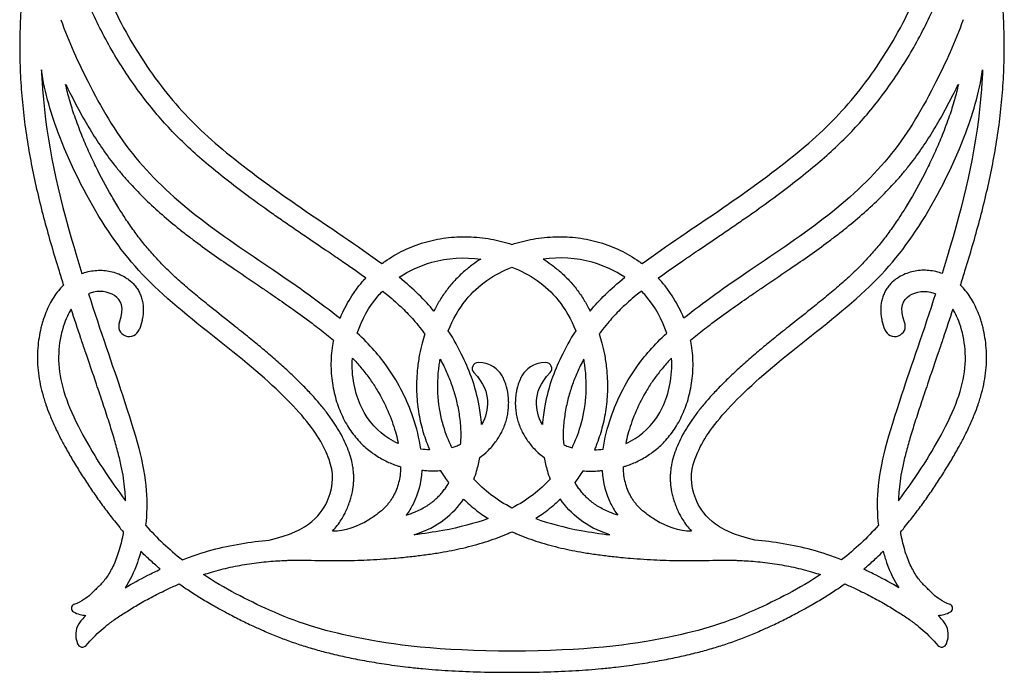
# Model space of a CAD drawing. Units: millimetres. Extents: x -100 to 100, y -104 to 91.
# Drawn here: x 47 to 100, y 33 to 67 of the extents above; entities that cross this region are included whole.
import ezdxf

# ---------------------------------------------------------------- set-up
doc = ezdxf.new("R2010")
doc.units = ezdxf.units.MM
doc.header["$MEASUREMENT"] = 0
doc.layers.add('Layer 03', color=5, linetype='Continuous')

msp = doc.modelspace()

# ---------------------------------------------------------------- linework, layer by layer
at = {"layer": 'Layer 03'}
for centre, radius, start, end in [((53.199, 51.106), 0.562, 159.2972, 339.2972), ((93.779, 51.106), 0.562, 200.7028, 20.7028), ((71.693, 48.851), 0.314, 89.9887, 223.209), ((75.286, 48.851), 0.314, 316.791, 90.0113), ((50.338, 36.143), 0.211, 111.0833, 240.7154), ((96.641, 36.143), 0.211, 299.2846, 68.9167), ((50.707, 34.355), 0.271, 199.711, 319.0081), ((96.271, 34.355), 0.271, 220.9919, 340.289)]:
    msp.add_arc(centre, radius, start, end, dxfattribs=at)
for points, knots in [([(50.711, 72.87), (50.884, 71.995), (51.469, 69.872), (53.047, 66.366), (55.469, 62.912), (58.136, 60.353), (62.114, 57.442), (65.368, 55.316), (66.589, 54.41)], [3309.18165, 3309.18165, 3309.18165, 3309.18165, 3317.862784, 3330.948574, 3344.034364, 3357.120154, 3370.205944, 3382.920204, 3382.920204, 3382.920204, 3382.920204]), ([(80.39, 54.41), (81.61, 55.316), (84.865, 57.442), (88.842, 60.353), (91.509, 62.912), (93.931, 66.366), (95.509, 69.872), (96.094, 71.995), (96.267, 72.87)], [3441.030603, 3441.030603, 3441.030603, 3441.030603, 3453.744863, 3466.830653, 3479.916443, 3493.002233, 3506.088023, 3514.769157, 3514.769157, 3514.769157, 3514.769157]), ([(65.734, 53.644), (65.729, 53.648), (65.529, 53.794), (65.121, 54.085), (64.457, 54.547), (63.643, 55.102), (62.81, 55.664), (62.015, 56.204), (61.347, 56.663), (60.491, 57.262), (59.475, 57.995), (58.334, 58.862), (57.292, 59.706), (56.343, 60.547), (55.469, 61.409), (54.65, 62.321), (53.87, 63.297), (53.126, 64.339), (52.427, 65.44), (51.784, 66.59), (51.205, 67.772), (50.694, 68.971), (50.345, 69.927), (50.168, 70.481), (50.122, 70.63)], [929.699071, 929.699071, 929.699071, 929.699071, 929.785597, 932.663957, 935.724873, 939.507105, 944.506847, 947.803144, 951.056139, 954.252088, 960.364765, 966.109849, 971.466803, 976.483912, 981.340562, 986.212856, 991.216655, 996.354846, 1001.591826, 1006.887189, 1012.181371, 1017.408757, 1022.541212, 1024.407817, 1024.407817, 1024.407817, 1024.407817]), ([(81.244, 53.644), (81.25, 53.648), (81.449, 53.794), (81.857, 54.085), (82.521, 54.547), (83.335, 55.102), (84.168, 55.664), (84.963, 56.204), (85.632, 56.663), (86.488, 57.262), (87.504, 57.995), (88.644, 58.862), (89.686, 59.706), (90.635, 60.547), (91.509, 61.409), (92.329, 62.321), (93.109, 63.297), (93.852, 64.339), (94.551, 65.44), (95.194, 66.59), (95.773, 67.772), (96.284, 68.971), (96.633, 69.927), (96.811, 70.481), (96.857, 70.63)], [929.699071, 929.699071, 929.699071, 929.699071, 929.785597, 932.663957, 935.724873, 939.507105, 944.506847, 947.803144, 951.056139, 954.252088, 960.364765, 966.109849, 971.466803, 976.483912, 981.340562, 986.212856, 991.216655, 996.354846, 1001.591826, 1006.887189, 1012.181371, 1017.408757, 1022.541212, 1024.407817, 1024.407817, 1024.407817, 1024.407817]), ([(47.667, 70.13), (47.626, 69.826), (47.534, 69.046), (47.433, 67.78), (47.383, 66.338), (47.396, 64.903), (47.473, 63.487), (47.613, 62.094), (47.811, 60.721), (48.061, 59.367), (48.457, 57.576), (48.936, 55.796), (49.411, 54.214), (49.629, 53.515), (49.709, 53.262)], [4675.930829, 4675.930829, 4675.930829, 4675.930829, 4679.608903, 4685.381392, 4691.183434, 4696.952653, 4702.627276, 4708.218529, 4713.776292, 4719.295343, 4724.768993, 4735.819642, 4741.438592, 4744.622932, 4744.622932, 4744.622932, 4744.622932]), ([(97.269, 53.262), (97.349, 53.515), (97.568, 54.214), (98.043, 55.796), (98.522, 57.576), (98.917, 59.367), (99.167, 60.721), (99.365, 62.094), (99.505, 63.487), (99.582, 64.903), (99.596, 66.338), (99.545, 67.78), (99.444, 69.046), (99.352, 69.826), (99.312, 70.13)], [4277.230481, 4277.230481, 4277.230481, 4277.230481, 4280.414821, 4286.033772, 4297.084421, 4302.55807, 4308.077121, 4313.634884, 4319.226137, 4324.900761, 4330.669979, 4336.472022, 4342.244511, 4345.922584, 4345.922584, 4345.922584, 4345.922584]), ([(49.574, 67.339), (49.995, 66.131), (51.156, 63.647), (53.149, 60.145), (56.603, 56.901), (60.82, 54.112), (63.384, 52.319), (64.377, 51.512)], [859.194163, 859.194163, 859.194163, 859.194163, 868.845929, 881.718969, 894.592008, 907.465047, 919.516841, 919.516841, 919.516841, 919.516841]), ([(97.404, 67.339), (96.983, 66.131), (95.822, 63.647), (93.83, 60.145), (90.376, 56.901), (86.158, 54.112), (83.594, 52.319), (82.601, 51.512)], [1037.786529, 1037.786529, 1037.786529, 1037.786529, 1047.438296, 1060.311335, 1073.184374, 1086.057414, 1098.109207, 1098.109207, 1098.109207, 1098.109207]), ([(60.614, 39.753), (62.791, 40.25), (64.076, 42.102), (64.015, 43.947), (62.636, 46.263), (59.471, 49.221), (54.648, 52.821), (51.895, 56.104), (49.594, 60.526), (48.715, 63.447), (48.539, 64.688)], [1392.276055, 1392.276055, 1392.276055, 1392.276055, 1405.361845, 1418.447634, 1431.533424, 1444.619214, 1457.705003, 1470.790793, 1483.876583, 1492.644453, 1492.644453, 1492.644453, 1492.644453]), ([(48.539, 64.688), (48.553, 64.341), (48.738, 61.105), (49.538, 57.642), (50.541, 54.362), (50.69, 53.887)], [1492.644453, 1492.644453, 1492.644453, 1492.644453, 1495.583, 1520.142348, 1524.307935, 1524.307935, 1524.307935, 1524.307935]), ([(86.365, 39.753), (84.187, 40.25), (82.903, 42.102), (82.963, 43.947), (84.342, 46.263), (87.507, 49.221), (92.331, 52.821), (95.083, 56.104), (97.384, 60.526), (98.263, 63.447), (98.44, 64.688)], [1392.276055, 1392.276055, 1392.276055, 1392.276055, 1405.361845, 1418.447634, 1431.533424, 1444.619214, 1457.705003, 1470.790793, 1483.876583, 1492.644453, 1492.644453, 1492.644453, 1492.644453]), ([(98.44, 64.688), (98.426, 64.341), (98.241, 61.105), (97.441, 57.642), (96.437, 54.362), (96.288, 53.887)], [1492.644453, 1492.644453, 1492.644453, 1492.644453, 1495.583, 1520.142348, 1524.307935, 1524.307935, 1524.307935, 1524.307935]), ([(63.97, 40.232), (63.972, 40.234), (64.063, 40.331), (64.228, 40.525), (64.435, 40.823), (64.601, 41.114), (64.714, 41.352), (64.808, 41.576), (64.888, 41.792), (64.966, 42.049), (65.048, 42.391), (65.094, 42.737), (65.103, 43.081), (65.091, 43.334), (65.063, 43.582), (65.004, 43.905), (64.897, 44.298), (64.722, 44.761), (64.505, 45.223), (64.249, 45.677), (63.948, 46.138), (63.602, 46.609), (63.198, 47.101), (62.742, 47.606), (62.237, 48.124), (61.684, 48.655), (61.082, 49.201), (60.457, 49.741), (59.911, 50.195), (59.309, 50.682), (58.549, 51.286), (57.661, 51.988), (56.819, 52.671), (56.236, 53.164), (55.796, 53.554), (55.391, 53.927), (54.918, 54.391), (54.392, 54.956), (53.904, 55.536), (53.441, 56.144), (53.043, 56.719), (52.648, 57.332), (52.1, 58.243), (51.545, 59.285), (51.034, 60.375), (50.655, 61.268), (50.314, 62.171), (50.028, 63.069), (49.883, 63.635), (49.821, 63.912)], [1031.244766, 1031.244766, 1031.244766, 1031.244766, 1031.289742, 1032.844829, 1034.297882, 1035.642874, 1036.871452, 1037.462232, 1038.559283, 1039.63767, 1040.695841, 1042.784937, 1043.815727, 1044.828591, 1045.828994, 1046.821808, 1048.768885, 1050.720971, 1052.759184, 1054.902071, 1056.984724, 1059.37207, 1061.916113, 1064.643108, 1067.543584, 1070.607857, 1073.857593, 1077.316013, 1080.529196, 1082.396439, 1086.618919, 1092.204925, 1095.998789, 1099.64404, 1101.380092, 1103.062897, 1106.271088, 1109.3355, 1112.342319, 1115.37819, 1118.511468, 1120.744121, 1124.151833, 1131.281272, 1134.931044, 1138.618964, 1142.935083, 1146.531217, 1149.946969, 1149.946969, 1149.946969, 1149.946969]), ([(49.821, 63.912), (49.897, 63.759), (50.141, 63.276), (50.564, 62.47), (51.117, 61.504), (51.721, 60.558), (52.278, 59.793), (52.762, 59.197), (53.272, 58.611), (53.95, 57.904), (54.82, 57.095), (55.585, 56.45), (56.221, 55.949), (56.87, 55.456), (57.696, 54.861), (58.788, 54.106), (59.714, 53.48), (60.464, 52.971), (61.099, 52.535), (61.912, 51.968), (62.82, 51.308), (63.532, 50.756), (63.904, 50.448), (64.023, 50.347)], [1149.946969, 1149.946969, 1149.946969, 1149.946969, 1151.998769, 1156.448986, 1160.889395, 1165.36914, 1169.940168, 1172.259606, 1174.591455, 1179.277696, 1184.026293, 1188.862318, 1191.30584, 1193.759289, 1198.656128, 1203.537719, 1209.71888, 1212.091918, 1214.434118, 1218.969902, 1224.004869, 1227.921244, 1229.803912, 1229.803912, 1229.803912, 1229.803912]), ([(97.157, 63.912), (97.095, 63.635), (96.951, 63.069), (96.664, 62.171), (96.323, 61.268), (95.944, 60.375), (95.434, 59.285), (94.879, 58.243), (94.331, 57.332), (93.935, 56.719), (93.537, 56.144), (93.074, 55.536), (92.586, 54.956), (92.061, 54.391), (91.588, 53.927), (91.182, 53.554), (90.742, 53.164), (90.159, 52.671), (89.318, 51.988), (88.43, 51.286), (87.669, 50.682), (87.068, 50.195), (86.521, 49.741), (85.897, 49.201), (85.294, 48.655), (84.741, 48.124), (84.236, 47.606), (83.781, 47.101), (83.376, 46.609), (83.03, 46.138), (82.73, 45.677), (82.473, 45.223), (82.256, 44.761), (82.082, 44.298), (81.974, 43.905), (81.916, 43.582), (81.887, 43.334), (81.876, 43.081), (81.884, 42.737), (81.93, 42.391), (82.012, 42.049), (82.091, 41.792), (82.171, 41.576), (82.264, 41.352), (82.377, 41.114), (82.543, 40.823), (82.75, 40.525), (82.915, 40.331), (83.006, 40.234), (83.009, 40.232)], [860.703498, 860.703498, 860.703498, 860.703498, 864.119249, 867.715383, 872.031503, 875.719423, 879.369195, 886.498633, 889.906345, 892.138999, 895.272277, 898.308148, 901.314967, 904.379379, 907.58757, 909.270374, 911.006427, 914.651678, 918.445542, 924.031548, 928.254028, 930.12127, 933.334454, 936.792874, 940.042609, 943.106883, 946.007359, 948.734354, 951.278397, 953.665743, 955.748395, 957.891282, 959.929496, 961.881581, 963.828658, 964.821473, 965.821875, 966.83474, 967.86553, 969.954626, 971.012796, 972.091184, 973.188235, 973.779015, 975.007593, 976.352585, 977.805638, 979.360724, 979.4057, 979.4057, 979.4057, 979.4057]), ([(82.956, 50.347), (83.075, 50.448), (83.446, 50.756), (84.159, 51.308), (85.067, 51.968), (85.879, 52.535), (86.514, 52.971), (87.264, 53.48), (88.191, 54.106), (89.283, 54.861), (90.108, 55.456), (90.757, 55.949), (91.393, 56.45), (92.159, 57.095), (93.028, 57.904), (93.707, 58.611), (94.217, 59.197), (94.701, 59.793), (95.258, 60.558), (95.862, 61.504), (96.414, 62.47), (96.837, 63.276), (97.081, 63.759), (97.157, 63.912)], [780.846554, 780.846554, 780.846554, 780.846554, 782.729223, 786.645598, 791.680565, 796.216349, 798.558549, 800.931587, 807.112748, 811.994339, 816.891177, 819.344627, 821.788149, 826.624173, 831.372771, 836.059011, 838.39086, 840.710298, 845.281327, 849.761072, 854.201481, 858.651698, 860.703498, 860.703498, 860.703498, 860.703498]), ([(66.589, 54.41), (66.642, 54.45), (67.005, 54.716), (67.73, 55.143), (68.821, 55.563), (69.978, 55.803), (71.173, 55.862), (72.356, 55.742), (73.123, 55.547), (73.489, 55.425)], [3382.920204, 3382.920204, 3382.920204, 3382.920204, 3383.721726, 3388.334937, 3392.992148, 3397.720619, 3402.497291, 3407.334186, 3411.975403, 3411.975403, 3411.975403, 3411.975403]), ([(73.489, 55.425), (73.856, 55.547), (74.622, 55.742), (75.805, 55.862), (77, 55.803), (78.158, 55.563), (79.248, 55.143), (79.973, 54.716), (80.337, 54.45), (80.39, 54.41)], [3411.975403, 3411.975403, 3411.975403, 3411.975403, 3416.61662, 3421.453516, 3426.230187, 3430.958658, 3435.61587, 3440.229081, 3441.030603, 3441.030603, 3441.030603, 3441.030603]), ([(67.513, 53.69), (68.036, 54.042), (69.389, 54.664), (70.959, 54.769), (71.844, 54.654)], [-317.474579, -317.474579, -317.474579, -317.474579, -311.279595, -303.144368, -303.144368, -303.144368, -303.144368]), ([(71.844, 54.654), (71.699, 54.564), (71.382, 54.35), (70.916, 53.977), (70.454, 53.529), (70.038, 53.035), (69.675, 52.503), (69.458, 52.115), (69.355, 51.909), (69.347, 51.894)], [-303.144368, -303.144368, -303.144368, -303.144368, -301.091848, -298.545315, -295.973148, -293.373553, -290.792133, -288.240972, -288.032473, -288.032473, -288.032473, -288.032473]), ([(79.465, 53.69), (78.943, 54.042), (77.589, 54.664), (76.02, 54.769), (75.134, 54.654)], [-317.474579, -317.474579, -317.474579, -317.474579, -311.279595, -303.144368, -303.144368, -303.144368, -303.144368]), ([(75.134, 54.654), (75.279, 54.564), (75.596, 54.35), (76.063, 53.977), (76.524, 53.529), (76.941, 53.035), (77.304, 52.503), (77.52, 52.115), (77.623, 51.909), (77.631, 51.894)], [-303.144368, -303.144368, -303.144368, -303.144368, -301.091848, -298.545314, -295.973148, -293.373552, -290.792133, -288.240972, -288.032473, -288.032473, -288.032473, -288.032473]), ([(50.69, 53.887), (50.736, 53.904), (50.902, 53.961), (51.195, 54.031), (51.568, 54.066), (51.937, 54.051), (52.298, 53.985), (52.647, 53.869), (52.935, 53.722), (53.219, 53.529), (53.438, 53.326), (53.622, 53.085), (53.744, 52.875), (53.839, 52.644), (53.905, 52.4), (53.939, 52.149), (53.944, 51.897), (53.923, 51.647), (53.862, 51.313), (53.786, 51.068), (53.725, 50.907)], [1524.307935, 1524.307935, 1524.307935, 1524.307935, 1524.894386, 1526.42117, 1527.915451, 1529.38724, 1530.848585, 1532.313709, 1533.798359, 1534.720398, 1536.434643, 1537.372489, 1538.351247, 1539.355818, 1540.370328, 1541.383116, 1542.389043, 1543.391028, 1544.396708, 1546.466967, 1546.466967, 1546.466967, 1546.466967]), ([(70.112, 50.85), (70.345, 51.44), (71.159, 52.915), (72.553, 53.86), (73.489, 54.23)], [1052.818112, 1052.818112, 1052.818112, 1052.818112, 1058.370563, 1067.364952, 1067.364952, 1067.364952, 1067.364952]), ([(73.489, 54.23), (74.426, 53.86), (75.82, 52.915), (76.633, 51.44), (76.867, 50.85)], [1067.364952, 1067.364952, 1067.364952, 1067.364952, 1076.359342, 1081.911791, 1081.911791, 1081.911791, 1081.911791]), ([(96.288, 53.887), (96.242, 53.904), (96.076, 53.961), (95.783, 54.031), (95.41, 54.066), (95.042, 54.051), (94.681, 53.985), (94.332, 53.869), (94.044, 53.722), (93.76, 53.529), (93.54, 53.326), (93.357, 53.085), (93.235, 52.875), (93.139, 52.644), (93.073, 52.4), (93.039, 52.149), (93.034, 51.897), (93.056, 51.647), (93.116, 51.313), (93.193, 51.068), (93.254, 50.907)], [1524.307935, 1524.307935, 1524.307935, 1524.307935, 1524.894386, 1526.42117, 1527.915451, 1529.38724, 1530.848585, 1532.313709, 1533.798359, 1534.720398, 1536.434643, 1537.372489, 1538.351247, 1539.355818, 1540.370328, 1541.383116, 1542.389043, 1543.391028, 1544.396708, 1546.466967, 1546.466967, 1546.466967, 1546.466967]), ([(49.709, 53.262), (49.64, 53.195), (49.476, 53.023), (49.242, 52.719), (49.013, 52.343), (48.815, 51.93), (48.676, 51.561), (48.579, 51.248), (48.491, 50.915), (48.403, 50.478), (48.315, 49.731), (48.323, 48.947), (48.441, 48.15), (48.583, 47.539), (48.761, 46.968), (48.977, 46.39), (49.23, 45.804), (49.52, 45.213), (49.842, 44.609), (50.194, 43.993), (50.6, 43.33), (51.03, 42.667), (51.478, 42.015), (51.937, 41.381), (52.342, 40.852), (52.658, 40.458), (52.817, 40.266), (52.882, 40.19)], [4744.622932, 4744.622932, 4744.622932, 4744.622932, 4745.783156, 4747.479965, 4749.232008, 4751.058179, 4752.977247, 4753.974013, 4754.995754, 4757.113021, 4759.326579, 4764.032258, 4766.493519, 4769.000353, 4771.570157, 4773.682761, 4776.407877, 4779.240237, 4781.591599, 4784.635816, 4787.765886, 4790.942848, 4794.125929, 4797.274329, 4800.347774, 4802.141165, 4803.341198, 4803.341198, 4803.341198, 4803.341198]), ([(64.377, 51.512), (64.403, 51.576), (64.577, 51.989), (64.882, 52.554), (65.269, 53.099), (65.52, 53.409), (65.658, 53.563), (65.734, 53.644)], [919.516841, 919.516841, 919.516841, 919.516841, 920.336992, 924.908018, 927.210984, 928.363155, 929.699071, 929.699071, 929.699071, 929.699071]), ([(82.601, 51.512), (82.576, 51.576), (82.401, 51.989), (82.097, 52.554), (81.709, 53.099), (81.458, 53.409), (81.32, 53.563), (81.244, 53.644)], [1098.109207, 1098.109207, 1098.109207, 1098.109207, 1098.929358, 1103.500384, 1105.80335, 1106.955521, 1108.291438, 1108.291438, 1108.291438, 1108.291438]), ([(94.097, 40.19), (94.161, 40.266), (94.32, 40.458), (94.636, 40.852), (95.042, 41.381), (95.501, 42.015), (95.948, 42.667), (96.378, 43.33), (96.784, 43.993), (97.137, 44.609), (97.459, 45.213), (97.748, 45.804), (98.001, 46.39), (98.217, 46.968), (98.395, 47.539), (98.538, 48.15), (98.655, 48.947), (98.664, 49.731), (98.576, 50.478), (98.488, 50.915), (98.4, 51.248), (98.303, 51.561), (98.163, 51.93), (97.965, 52.343), (97.737, 52.719), (97.503, 53.023), (97.339, 53.195), (97.269, 53.262)], [4218.512215, 4218.512215, 4218.512215, 4218.512215, 4219.712248, 4221.50564, 4224.579084, 4227.727484, 4230.910565, 4234.087527, 4237.217597, 4240.261815, 4242.613176, 4245.445536, 4248.170652, 4250.283256, 4252.853061, 4255.359894, 4257.821155, 4262.526834, 4264.740392, 4266.857659, 4267.879401, 4268.876166, 4270.795234, 4272.621405, 4274.373448, 4276.070257, 4277.230481, 4277.230481, 4277.230481, 4277.230481]), ([(52.674, 51.304), (52.972, 52.094), (52.562, 52.877), (51.548, 53.011), (51.062, 52.827), (51.032, 52.815)], [1553.53555, 1553.53555, 1553.53555, 1553.53555, 1569.076099, 1584.616652, 1585.634901, 1585.634901, 1585.634901, 1585.634901]), ([(51.032, 52.815), (51.664, 50.865), (53.26, 46.307), (54.182, 43.152), (54.129, 41.131), (54.064, 40.541)], [1585.634901, 1585.634901, 1585.634901, 1585.634901, 1602.881934, 1627.441284, 1638.439817, 1638.439817, 1638.439817, 1638.439817]), ([(65.285, 50.727), (65.519, 51.439), (65.956, 52.228), (66.551, 52.875), (66.633, 52.958)], [534.914138, 534.914138, 534.914138, 534.914138, 542.444431, 543.59947, 543.59947, 543.59947, 543.59947]), ([(66.633, 52.958), (66.726, 52.883), (66.955, 52.696), (67.331, 52.372), (67.716, 52.013), (68.059, 51.662), (68.377, 51.31), (68.641, 50.985), (68.807, 50.763), (68.862, 50.687)], [543.59947, 543.59947, 543.59947, 543.59947, 545.03726, 547.151175, 549.572341, 551.359809, 553.050828, 555.27002, 556.38951, 556.38951, 556.38951, 556.38951]), ([(80.346, 52.958), (80.253, 52.883), (80.024, 52.696), (79.647, 52.372), (79.263, 52.013), (78.919, 51.662), (78.602, 51.31), (78.337, 50.985), (78.171, 50.763), (78.116, 50.687)], [412.881621, 412.881621, 412.881621, 412.881621, 414.319411, 416.433325, 418.854492, 420.641959, 422.332979, 424.552171, 425.671661, 425.671661, 425.671661, 425.671661]), ([(81.693, 50.727), (81.459, 51.439), (81.022, 52.228), (80.427, 52.875), (80.346, 52.958)], [404.196288, 404.196288, 404.196288, 404.196288, 411.726582, 412.881621, 412.881621, 412.881621, 412.881621]), ([(95.946, 52.815), (95.314, 50.865), (93.718, 46.307), (92.796, 43.152), (92.849, 41.131), (92.915, 40.541)], [1585.634901, 1585.634901, 1585.634901, 1585.634901, 1602.881934, 1627.441284, 1638.439817, 1638.439817, 1638.439817, 1638.439817]), ([(94.304, 51.304), (94.006, 52.094), (94.416, 52.877), (95.431, 53.011), (95.916, 52.827), (95.946, 52.815)], [1553.53555, 1553.53555, 1553.53555, 1553.53555, 1569.076097, 1584.616652, 1585.634901, 1585.634901, 1585.634901, 1585.634901]), ([(50.119, 51.994), (50.047, 51.882), (49.636, 51.134), (49.148, 48.961), (50.401, 45.634), (52.172, 42.932), (53, 41.842)], [49.508974, 49.508974, 49.508974, 49.508974, 52.57286, 68.113414, 83.653968, 97.125551, 97.125551, 97.125551, 97.125551]), ([(53, 41.842), (52.999, 41.881), (52.995, 42.019), (52.985, 42.214), (52.956, 42.573), (52.896, 43.049), (52.773, 43.7), (52.603, 44.406), (52.385, 45.181), (52.118, 46.04), (51.805, 46.995), (51.382, 48.248), (50.984, 49.411), (50.536, 50.735), (50.288, 51.479), (50.119, 51.994)], [7.098669, 7.098669, 7.098669, 7.098669, 7.565337, 8.75419, 9.448114, 11.894116, 14.523928, 17.408582, 20.614835, 24.200038, 28.217096, 32.700622, 40.086311, 42.992634, 49.508974, 49.508974, 49.508974, 49.508974]), ([(93.979, 41.842), (94.806, 42.932), (96.577, 45.634), (97.831, 48.961), (97.342, 51.134), (96.931, 51.882), (96.86, 51.994)], [-3.543352, -3.543352, -3.543352, -3.543352, 9.928233, 25.468786, 41.009339, 44.073225, 44.073225, 44.073225, 44.073225]), ([(96.86, 51.994), (96.691, 51.479), (96.443, 50.735), (95.994, 49.411), (95.597, 48.248), (95.174, 46.995), (94.86, 46.04), (94.594, 45.181), (94.375, 44.406), (94.205, 43.7), (94.082, 43.049), (94.022, 42.573), (93.993, 42.214), (93.983, 42.019), (93.979, 41.881), (93.979, 41.842)], [44.073225, 44.073225, 44.073225, 44.073225, 50.589564, 53.495887, 60.881576, 65.365102, 69.38216, 72.967363, 76.173616, 79.05827, 81.688082, 84.134084, 84.828008, 86.016862, 86.483529, 86.483529, 86.483529, 86.483529]), ([(68.651, 44.578), (68.578, 45.13), (68.229, 46.559), (67.165, 48.718), (65.953, 50.107), (65.285, 50.727)], [503.652763, 503.652763, 503.652763, 503.652763, 512.354958, 525.227998, 534.914138, 534.914138, 534.914138, 534.914138]), ([(68.862, 50.687), (68.811, 50.526), (68.709, 50.171), (68.574, 49.565), (68.452, 48.75), (68.406, 47.77), (68.491, 46.704), (68.696, 45.701), (68.932, 44.99), (69.089, 44.614), (69.121, 44.541)], [556.38951, 556.38951, 556.38951, 556.38951, 558.423521, 560.824359, 563.848269, 568.322399, 572.589702, 576.675967, 580.609004, 581.573049, 581.573049, 581.573049, 581.573049]), ([(71.878, 45.879), (71.853, 46.231), (71.655, 47.616), (71.101, 49.124), (70.41, 50.39), (70.112, 50.85)], [1027.992201, 1027.992201, 1027.992201, 1027.992201, 1032.175216, 1045.261007, 1052.818112, 1052.818112, 1052.818112, 1052.818112]), ([(76.867, 50.85), (76.569, 50.39), (75.878, 49.124), (75.323, 47.616), (75.126, 46.231), (75.101, 45.879)], [1081.911791, 1081.911791, 1081.911791, 1081.911791, 1089.468897, 1102.554687, 1106.737703, 1106.737703, 1106.737703, 1106.737703]), ([(78.116, 50.687), (78.167, 50.526), (78.269, 50.171), (78.405, 49.565), (78.527, 48.75), (78.572, 47.77), (78.488, 46.704), (78.283, 45.701), (78.047, 44.99), (77.89, 44.614), (77.858, 44.541)], [425.671661, 425.671661, 425.671661, 425.671661, 427.705672, 430.106509, 433.130419, 437.604549, 441.871852, 445.958117, 449.891154, 450.8552, 450.8552, 450.8552, 450.8552]), ([(78.327, 44.578), (78.4, 45.13), (78.75, 46.559), (79.813, 48.718), (81.026, 50.107), (81.693, 50.727)], [453.622191, 453.622191, 453.622191, 453.622191, 462.324386, 475.197425, 484.883566, 484.883566, 484.883566, 484.883566]), ([(64.023, 50.347), (64.005, 50.26), (63.955, 49.99), (63.901, 49.537), (63.884, 48.992), (63.912, 48.46), (63.98, 47.946), (64.085, 47.451), (64.223, 46.979), (64.392, 46.532), (64.59, 46.114), (64.814, 45.728), (65.06, 45.376), (65.405, 44.96), (65.784, 44.601), (66.186, 44.302), (66.487, 44.111), (66.791, 43.947), (67.1, 43.809), (67.366, 43.712), (67.528, 43.662), (67.585, 43.646)], [1229.803912, 1229.803912, 1229.803912, 1229.803912, 1230.867488, 1233.098815, 1235.282538, 1237.414401, 1239.493883, 1241.519339, 1243.489194, 1245.402323, 1247.257158, 1249.042318, 1250.760047, 1252.413905, 1255.538916, 1257.012687, 1258.430944, 1259.814186, 1261.168655, 1262.496412, 1263.209383, 1263.209383, 1263.209383, 1263.209383]), ([(79.393, 43.646), (79.45, 43.662), (79.613, 43.712), (79.878, 43.809), (80.187, 43.947), (80.492, 44.111), (80.792, 44.302), (81.194, 44.601), (81.573, 44.96), (81.919, 45.376), (82.165, 45.728), (82.389, 46.114), (82.586, 46.532), (82.755, 46.979), (82.894, 47.451), (82.998, 47.946), (83.066, 48.46), (83.094, 48.992), (83.077, 49.537), (83.024, 49.99), (82.973, 50.26), (82.956, 50.347)], [1001.713246, 1001.713246, 1001.713246, 1001.713246, 1002.426217, 1003.753974, 1005.108442, 1006.491685, 1007.909942, 1009.383712, 1012.508724, 1014.162581, 1015.880311, 1017.665471, 1019.520305, 1021.433434, 1023.40329, 1025.428746, 1027.508227, 1029.640091, 1031.823813, 1034.055141, 1035.118717, 1035.118717, 1035.118717, 1035.118717]), ([(67.462, 44.879), (67.29, 44.953), (66.577, 45.325), (65.399, 46.494), (64.962, 48.445), (65.026, 49.408)], [188.905903, 188.905903, 188.905903, 188.905903, 192.386958, 203.509142, 213.622899, 213.622899, 213.622899, 213.622899]), ([(65.026, 49.408), (65.105, 49.327), (65.336, 49.078), (65.695, 48.653), (66.081, 48.122), (66.529, 47.406), (66.896, 46.666), (67.181, 45.918), (67.346, 45.389), (67.429, 45.042), (67.462, 44.879)], [213.622899, 213.622899, 213.622899, 213.622899, 214.984659, 217.702761, 220.306892, 222.873991, 227.840381, 230.214275, 232.498392, 234.497916, 234.497916, 234.497916, 234.497916]), ([(70.307, 44.654), (70.127, 45.014), (69.614, 46.306), (69.453, 47.951), (69.666, 49.249), (69.685, 49.352)], [5.147205, 5.147205, 5.147205, 5.147205, 9.810006, 20.93219, 21.884019, 21.884019, 21.884019, 21.884019]), ([(69.685, 49.352), (69.748, 49.232), (69.915, 48.898), (70.116, 48.451), (70.268, 48.055), (70.367, 47.767), (70.459, 47.47), (70.552, 47.113), (70.633, 46.738), (70.7, 46.346), (70.75, 45.938), (70.774, 45.549), (70.774, 45.174), (70.76, 44.94), (70.749, 44.818)], [21.884019, 21.884019, 21.884019, 21.884019, 23.51353, 26.376975, 27.769475, 28.609413, 30.03438, 31.507068, 33.040616, 34.645766, 36.290809, 37.975633, 39.32231, 40.795293, 40.795293, 40.795293, 40.795293]), ([(71.788, 44.137), (71.93, 44.241), (72.23, 44.492), (72.556, 44.865), (72.793, 45.214), (72.946, 45.484), (73.074, 45.766), (73.177, 46.058), (73.252, 46.359), (73.299, 46.666), (73.316, 46.96), (73.31, 47.206), (73.293, 47.404), (73.269, 47.573), (73.234, 47.747), (73.17, 47.989), (73.056, 48.296), (72.881, 48.63), (72.412, 49.164), (71.693, 49.165)], [1181.486544, 1181.486544, 1181.486544, 1181.486544, 1183.596892, 1186.176166, 1187.423305, 1188.662797, 1189.901696, 1191.141418, 1192.382713, 1193.625773, 1194.870765, 1195.920561, 1196.572671, 1197.257142, 1197.971293, 1198.712154, 1200.262919, 1201.895187, 1206.511902, 1206.511902, 1206.511902, 1206.511902]), ([(75.285, 49.165), (74.566, 49.164), (74.097, 48.63), (73.922, 48.296), (73.809, 47.989), (73.745, 47.747), (73.71, 47.573), (73.686, 47.404), (73.669, 47.206), (73.662, 46.96), (73.679, 46.666), (73.726, 46.359), (73.801, 46.058), (73.904, 45.766), (74.032, 45.484), (74.185, 45.214), (74.422, 44.865), (74.749, 44.492), (75.048, 44.241), (75.19, 44.137)], [1129.599239, 1129.599239, 1129.599239, 1129.599239, 1134.215954, 1135.848223, 1137.398987, 1138.139848, 1138.853999, 1139.53847, 1140.190581, 1141.240376, 1142.485368, 1143.728429, 1144.969723, 1146.209445, 1147.448344, 1148.687836, 1149.934975, 1152.514249, 1154.624597, 1154.624597, 1154.624597, 1154.624597]), ([(77.294, 49.352), (77.231, 49.232), (77.063, 48.898), (76.862, 48.451), (76.711, 48.055), (76.611, 47.767), (76.519, 47.47), (76.426, 47.113), (76.346, 46.738), (76.278, 46.346), (76.228, 45.938), (76.204, 45.549), (76.204, 45.174), (76.218, 44.94), (76.229, 44.818)], [333.754345, 333.754345, 333.754345, 333.754345, 335.383856, 338.247302, 339.639801, 340.47974, 341.904706, 343.377394, 344.910942, 346.516092, 348.161135, 349.845959, 351.192636, 352.665619, 352.665619, 352.665619, 352.665619]), ([(76.672, 44.654), (76.851, 45.014), (77.365, 46.306), (77.526, 47.951), (77.312, 49.249), (77.294, 49.352)], [317.017531, 317.017531, 317.017531, 317.017531, 321.680331, 332.802515, 333.754345, 333.754345, 333.754345, 333.754345]), ([(81.952, 49.408), (81.874, 49.327), (81.642, 49.078), (81.283, 48.653), (80.897, 48.122), (80.45, 47.406), (80.083, 46.666), (79.797, 45.918), (79.633, 45.389), (79.549, 45.042), (79.516, 44.879)], [168.030886, 168.030886, 168.030886, 168.030886, 169.392646, 172.110749, 174.714879, 177.281978, 182.248368, 184.622262, 186.906379, 188.905903, 188.905903, 188.905903, 188.905903]), ([(79.516, 44.879), (79.689, 44.953), (80.402, 45.325), (81.579, 46.494), (82.016, 48.445), (81.952, 49.408)], [188.905903, 188.905903, 188.905903, 188.905903, 192.386958, 203.509142, 213.622899, 213.622899, 213.622899, 213.622899]), ([(71.464, 48.635), (72.017, 48.047), (72.313, 47.11), (72.104, 46.27), (71.878, 45.879)], [1209.438229, 1209.438229, 1209.438229, 1209.438229, 1219.409611, 1229.373439, 1229.373439, 1229.373439, 1229.373439]), ([(75.101, 45.879), (74.875, 46.27), (74.666, 47.11), (74.961, 48.047), (75.515, 48.635)], [1106.737703, 1106.737703, 1106.737703, 1106.737703, 1116.701533, 1126.672912, 1126.672912, 1126.672912, 1126.672912]), ([(69.121, 44.541), (68.964, 44.547), (68.806, 44.56), (68.653, 44.578), (68.651, 44.578)], [581.573049, 581.573049, 581.573049, 581.573049, 584.305202, 584.34004, 584.34004, 584.34004, 584.34004]), ([(70.749, 44.818), (70.674, 44.782), (70.53, 44.721), (70.378, 44.673), (70.307, 44.654)], [40.795293, 40.795293, 40.795293, 40.795293, 42.396406, 43.746804, 43.746804, 43.746804, 43.746804]), ([(76.229, 44.818), (76.305, 44.782), (76.448, 44.721), (76.601, 44.673), (76.672, 44.654)], [352.665619, 352.665619, 352.665619, 352.665619, 354.266732, 355.61713, 355.61713, 355.61713, 355.61713]), ([(77.858, 44.541), (78.015, 44.547), (78.172, 44.56), (78.325, 44.578), (78.327, 44.578)], [450.8552, 450.8552, 450.8552, 450.8552, 453.587352, 453.622191, 453.622191, 453.622191, 453.622191]), ([(71.467, 42.983), (71.522, 43.129), (71.655, 43.521), (71.746, 43.902), (71.788, 44.137)], [1177.572595, 1177.572595, 1177.572595, 1177.572595, 1179.025119, 1181.486544, 1181.486544, 1181.486544, 1181.486544]), ([(75.19, 44.137), (75.233, 43.902), (75.324, 43.521), (75.456, 43.129), (75.512, 42.983)], [1154.624597, 1154.624597, 1154.624597, 1154.624597, 1157.086023, 1158.538546, 1158.538546, 1158.538546, 1158.538546]), ([(67.585, 43.646), (67.585, 43.632), (67.581, 43.479), (67.56, 43.195), (67.487, 42.805), (67.371, 42.441), (67.24, 42.156), (67.113, 41.94), (67.005, 41.783), (66.881, 41.628), (66.68, 41.41), (66.435, 41.198), (66.145, 40.989), (65.386, 40.505), (64.627, 40.202), (63.97, 40.232)], [1263.209383, 1263.209383, 1263.209383, 1263.209383, 1263.372998, 1265.051659, 1266.624261, 1268.135121, 1269.636599, 1270.385541, 1271.141202, 1271.928019, 1272.771513, 1274.69893, 1275.819051, 1277.065154, 1285.516928, 1285.516928, 1285.516928, 1285.516928]), ([(68.702, 43.443), (68.669, 42.803), (68.469, 41.995), (68.023, 41.27), (67.88, 41.081)], [173.130756, 173.130756, 173.130756, 173.130756, 184.001844, 187.962757, 187.962757, 187.962757, 187.962757]), ([(69.712, 43.426), (69.69, 43.425), (69.556, 43.417), (69.312, 43.411), (68.997, 43.42), (68.795, 43.435), (68.702, 43.443)], [169.078856, 169.078856, 169.078856, 169.078856, 169.341817, 170.69122, 172.010376, 173.130756, 173.130756, 173.130756, 173.130756]), ([(70.146, 42.807), (70.071, 42.905), (69.921, 43.108), (69.781, 43.317), (69.712, 43.426)], [199.670347, 199.670347, 199.670347, 199.670347, 201.151471, 202.700652, 202.700652, 202.700652, 202.700652]), ([(76.832, 42.807), (76.908, 42.905), (77.057, 43.108), (77.197, 43.317), (77.266, 43.426)], [199.670347, 199.670347, 199.670347, 199.670347, 201.15147, 202.700652, 202.700652, 202.700652, 202.700652]), ([(77.266, 43.426), (77.288, 43.425), (77.422, 43.417), (77.666, 43.411), (77.981, 43.42), (78.184, 43.435), (78.277, 43.443)], [169.078856, 169.078856, 169.078856, 169.078856, 169.341817, 170.69122, 172.010376, 173.130756, 173.130756, 173.130756, 173.130756]), ([(78.277, 43.443), (78.31, 42.803), (78.51, 41.995), (78.955, 41.27), (79.099, 41.081)], [173.130756, 173.130756, 173.130756, 173.130756, 184.001844, 187.962757, 187.962757, 187.962757, 187.962757]), ([(83.009, 40.232), (82.351, 40.202), (81.592, 40.505), (80.833, 40.989), (80.544, 41.198), (80.298, 41.41), (80.097, 41.628), (79.973, 41.783), (79.865, 41.94), (79.739, 42.156), (79.607, 42.441), (79.492, 42.805), (79.418, 43.195), (79.397, 43.479), (79.393, 43.632), (79.393, 43.646)], [979.4057, 979.4057, 979.4057, 979.4057, 987.857474, 989.103578, 990.223699, 992.151116, 992.994609, 993.781427, 994.537088, 995.28603, 996.787508, 998.298368, 999.87097, 1001.54963, 1001.713246, 1001.713246, 1001.713246, 1001.713246]), ([(67.88, 41.081), (68.027, 41.126), (68.283, 41.217), (68.629, 41.375), (68.916, 41.534), (69.171, 41.704), (69.398, 41.885), (69.601, 42.075), (69.781, 42.274), (69.967, 42.514), (70.083, 42.696), (70.146, 42.807)], [187.962757, 187.962757, 187.962757, 187.962757, 189.814384, 191.22413, 192.531452, 193.754482, 194.910739, 196.016545, 197.086206, 198.128282, 199.670347, 199.670347, 199.670347, 199.670347]), ([(79.099, 41.081), (78.951, 41.126), (78.695, 41.217), (78.349, 41.375), (78.062, 41.534), (77.807, 41.704), (77.58, 41.885), (77.378, 42.075), (77.198, 42.274), (77.012, 42.514), (76.896, 42.696), (76.832, 42.807)], [187.962757, 187.962757, 187.962757, 187.962757, 189.814384, 191.22413, 192.531452, 193.754482, 194.910739, 196.016545, 197.086206, 198.128282, 199.670347, 199.670347, 199.670347, 199.670347]), ([(70.924, 41.932), (70.998, 41.859), (71.189, 41.679), (71.512, 41.403), (71.87, 41.132), (72.111, 40.968), (72.22, 40.897)], [-389.164229, -389.164229, -389.164229, -389.164229, -387.908838, -386.011275, -384.067044, -382.505624, -382.505624, -382.505624, -382.505624]), ([(76.055, 41.932), (75.98, 41.859), (75.789, 41.679), (75.467, 41.403), (75.108, 41.132), (74.867, 40.968), (74.758, 40.897)], [-389.164229, -389.164229, -389.164229, -389.164229, -387.908838, -386.011275, -384.067044, -382.505624, -382.505624, -382.505624, -382.505624]), ([(72.22, 40.897), (71.521, 40.643), (70.308, 40.317), (68.825, 40.1), (68.305, 40.037)], [-382.505624, -382.505624, -382.505624, -382.505624, -375.78739, -372.261356, -372.261356, -372.261356, -372.261356]), ([(74.758, 40.897), (75.457, 40.643), (76.67, 40.317), (78.154, 40.1), (78.674, 40.037)], [-382.505624, -382.505624, -382.505624, -382.505624, -375.787391, -372.261356, -372.261356, -372.261356, -372.261356]), ([(57.131, 37.926), (57.272, 37.973), (57.576, 38.069), (58.215, 38.246), (59.055, 38.427), (60.067, 38.579), (60.879, 38.653), (61.428, 38.68), (61.8, 38.691), (62.194, 38.695), (62.75, 38.69), (63.326, 38.679), (63.935, 38.671), (64.519, 38.67), (65.146, 38.679), (65.815, 38.704), (66.504, 38.742), (67.142, 38.79), (67.792, 38.849), (68.445, 38.92), (69.161, 39.014), (70.026, 39.152), (71.052, 39.362), (72.198, 39.683), (73.008, 39.988), (73.422, 40.172), (73.489, 40.203)], [1242.214372, 1242.214372, 1242.214372, 1242.214372, 1244.001468, 1246.043829, 1250.180768, 1254.321419, 1258.335869, 1259.98201, 1260.928859, 1262.8075, 1264.712666, 1267.610917, 1269.742659, 1272.022741, 1274.630549, 1277.28779, 1280.060775, 1282.924456, 1284.980278, 1287.910057, 1290.815322, 1293.656295, 1298.443787, 1303.390233, 1307.949468, 1308.837242, 1308.837242, 1308.837242, 1308.837242]), ([(73.489, 40.203), (73.556, 40.172), (73.97, 39.988), (74.781, 39.683), (75.927, 39.362), (76.952, 39.152), (77.818, 39.014), (78.533, 38.92), (79.186, 38.849), (79.836, 38.79), (80.475, 38.742), (81.164, 38.704), (81.832, 38.679), (82.46, 38.67), (83.044, 38.671), (83.652, 38.679), (84.229, 38.69), (84.785, 38.695), (85.178, 38.691), (85.55, 38.68), (86.099, 38.653), (86.912, 38.579), (87.924, 38.427), (88.763, 38.246), (89.402, 38.069), (89.706, 37.973), (89.847, 37.926)], [1087.745476, 1087.745476, 1087.745476, 1087.745476, 1088.63325, 1093.192485, 1098.138931, 1102.926423, 1105.767396, 1108.672661, 1111.60244, 1113.658262, 1116.521943, 1119.294928, 1121.952168, 1124.559977, 1126.840059, 1128.971801, 1131.870051, 1133.775217, 1135.653859, 1136.600708, 1138.246849, 1142.261299, 1146.40195, 1150.538888, 1152.58125, 1154.368345, 1154.368345, 1154.368345, 1154.368345]), ([(52.882, 40.19), (52.863, 40.075), (52.811, 39.796), (52.708, 39.371), (52.572, 38.932), (52.42, 38.542), (52.256, 38.202), (52.08, 37.906), (51.894, 37.648), (51.697, 37.421), (51.511, 37.244), (51.141, 36.852), (50.706, 36.511), (50.262, 36.34)], [4803.341198, 4803.341198, 4803.341198, 4803.341198, 4804.741905, 4806.747312, 4808.596098, 4810.264896, 4811.769788, 4813.134698, 4814.395518, 4815.589324, 4816.745879, 4819.212363, 4822.159268, 4822.159268, 4822.159268, 4822.159268]), ([(56.011, 38.716), (56.518, 38.912), (58.008, 39.414), (59.631, 39.672), (60.614, 39.753)], [1378.60081, 1378.60081, 1378.60081, 1378.60081, 1383.469728, 1392.276055, 1392.276055, 1392.276055, 1392.276055]), ([(90.967, 38.716), (90.46, 38.912), (88.97, 39.414), (87.348, 39.672), (86.365, 39.753)], [1378.60081, 1378.60081, 1378.60081, 1378.60081, 1383.469728, 1392.276055, 1392.276055, 1392.276055, 1392.276055]), ([(96.717, 36.34), (96.272, 36.511), (95.837, 36.852), (95.468, 37.244), (95.282, 37.421), (95.084, 37.648), (94.898, 37.906), (94.723, 38.202), (94.558, 38.542), (94.406, 38.932), (94.27, 39.371), (94.168, 39.796), (94.116, 40.075), (94.097, 40.19)], [4199.694145, 4199.694145, 4199.694145, 4199.694145, 4202.64105, 4205.107534, 4206.264089, 4207.457895, 4208.718715, 4210.083625, 4211.588517, 4213.257315, 4215.106101, 4217.111508, 4218.512215, 4218.512215, 4218.512215, 4218.512215]), ([(53.811, 39.168), (53.756, 38.957), (53.527, 38.205), (53.228, 37.607), (52.977, 37.234)], [-125.491476, -125.491476, -125.491476, -125.491476, -120.994508, -108.691982, -108.691982, -108.691982, -108.691982]), ([(54.842, 38.216), (54.784, 38.264), (54.547, 38.467), (54.201, 38.781), (53.921, 39.057), (53.811, 39.168)], [-101.454683, -101.454683, -101.454683, -101.454683, -100.550058, -97.705882, -95.832611, -95.832611, -95.832611, -95.832611]), ([(92.137, 38.216), (92.194, 38.264), (92.432, 38.467), (92.778, 38.781), (93.058, 39.057), (93.167, 39.168)], [-131.113548, -131.113548, -131.113548, -131.113548, -130.208923, -127.364748, -125.491476, -125.491476, -125.491476, -125.491476]), ([(93.167, 39.168), (93.223, 38.957), (93.452, 38.205), (93.75, 37.607), (94.002, 37.234)], [-125.491476, -125.491476, -125.491476, -125.491476, -120.994508, -108.691982, -108.691982, -108.691982, -108.691982]), ([(52.977, 37.234), (53.346, 37.452), (53.946, 37.783), (54.617, 38.111), (54.842, 38.216)], [-108.691982, -108.691982, -108.691982, -108.691982, -103.808219, -101.454683, -101.454683, -101.454683, -101.454683]), ([(94.002, 37.234), (93.633, 37.452), (93.032, 37.783), (92.361, 38.111), (92.137, 38.216)], [-108.691982, -108.691982, -108.691982, -108.691982, -103.808219, -101.454683, -101.454683, -101.454683, -101.454683]), ([(73.489, 33.874), (69.62, 33.874), (64.668, 34.545), (60.96, 35.773), (58.215, 37.222), (57.131, 37.926)], [1198.291359, 1198.291359, 1198.291359, 1198.291359, 1213.831912, 1229.372466, 1242.214372, 1242.214372, 1242.214372, 1242.214372]), ([(89.847, 37.926), (88.763, 37.222), (86.019, 35.773), (82.31, 34.545), (77.358, 33.874), (73.489, 33.874)], [1154.368345, 1154.368345, 1154.368345, 1154.368345, 1167.210251, 1182.750805, 1198.291359, 1198.291359, 1198.291359, 1198.291359]), ([(50.912, 34.177), (51.164, 34.467), (51.57, 34.887), (52.014, 35.247), (52.232, 35.412), (52.578, 35.657), (53.073, 35.984), (53.723, 36.376), (54.461, 36.781), (55.179, 37.139), (55.653, 37.352), (55.851, 37.437)], [4849.912029, 4849.912029, 4849.912029, 4849.912029, 4858.407548, 4862.681656, 4863.699907, 4865.095938, 4867.774015, 4870.830467, 4874.217101, 4877.88196, 4880.470196, 4880.470196, 4880.470196, 4880.470196]), ([(55.851, 37.437), (56.047, 37.298), (56.461, 37.016), (57.109, 36.609), (57.744, 36.239), (58.392, 35.883), (59.046, 35.546), (59.7, 35.231), (60.35, 34.937), (60.997, 34.664), (61.701, 34.395), (62.427, 34.149), (63.187, 33.924), (63.996, 33.716), (64.708, 33.557), (65.313, 33.435), (65.976, 33.311), (66.87, 33.165), (67.857, 33.037), (68.948, 32.924), (70.154, 32.832), (71.665, 32.765), (72.722, 32.75), (73.489, 32.75)], [4880.470196, 4880.470196, 4880.470196, 4880.470196, 4883.363092, 4886.489472, 4889.658589, 4892.204314, 4895.372776, 4898.495684, 4900.939845, 4903.941694, 4906.939591, 4909.989681, 4913.148132, 4916.473533, 4920.027513, 4921.912302, 4923.88731, 4928.132313, 4932.808751, 4935.84217, 4941.313204, 4947.351947, 4954.015563, 4954.015563, 4954.015563, 4954.015563]), ([(73.489, 32.75), (74.256, 32.75), (75.313, 32.765), (76.824, 32.832), (78.031, 32.924), (79.122, 33.037), (80.108, 33.165), (81.003, 33.311), (81.666, 33.435), (82.27, 33.557), (82.982, 33.716), (83.791, 33.924), (84.552, 34.149), (85.277, 34.395), (85.981, 34.664), (86.628, 34.937), (87.278, 35.231), (87.933, 35.546), (88.586, 35.883), (89.234, 36.239), (89.87, 36.609), (90.517, 37.016), (90.931, 37.298), (91.128, 37.437)], [4067.83785, 4067.83785, 4067.83785, 4067.83785, 4074.501466, 4080.540209, 4086.011243, 4089.044663, 4093.7211, 4097.966103, 4099.941111, 4101.8259, 4105.37988, 4108.705282, 4111.863732, 4114.913822, 4117.911719, 4120.913568, 4123.357729, 4126.480637, 4129.649099, 4132.194824, 4135.363942, 4138.490321, 4141.383217, 4141.383217, 4141.383217, 4141.383217]), ([(91.128, 37.437), (91.325, 37.352), (91.8, 37.139), (92.518, 36.781), (93.255, 36.376), (93.905, 35.984), (94.401, 35.657), (94.746, 35.412), (94.965, 35.247), (95.408, 34.887), (95.815, 34.467), (96.067, 34.177)], [4141.383217, 4141.383217, 4141.383217, 4141.383217, 4143.971453, 4147.636312, 4151.022945, 4154.079397, 4156.757474, 4158.153505, 4159.171756, 4163.445863, 4171.941384, 4171.941384, 4171.941384, 4171.941384]), ([(50.898, 35.767), (50.733, 35.608), (50.317, 35.112), (50.328, 34.64), (50.443, 34.289), (50.453, 34.264)], [4830.824308, 4830.824308, 4830.824308, 4830.824308, 4835.652895, 4846.775079, 4847.654129, 4847.654129, 4847.654129, 4847.654129]), ([(96.526, 34.264), (96.535, 34.289), (96.651, 34.64), (96.661, 35.112), (96.246, 35.608), (96.08, 35.767)], [4174.199284, 4174.199284, 4174.199284, 4174.199284, 4175.078334, 4186.200518, 4191.029105, 4191.029105, 4191.029105, 4191.029105])]:
    msp.add_open_spline(points, degree=3, knots=knots, dxfattribs=at)
for points in [[(69.347, 51.894), (68.865, 52.477), (68.289, 53.052), (67.513, 53.69)], [(77.631, 51.894), (78.113, 52.477), (78.69, 53.052), (79.465, 53.69)], [(73.489, 41.454), (72.668, 41.887), (72.013, 42.394), (71.467, 42.983)], [(75.512, 42.983), (74.965, 42.394), (74.311, 41.887), (73.489, 41.454)], [(68.305, 40.037), (69.58, 40.452), (70.395, 41.152), (70.924, 41.932)], [(78.674, 40.037), (77.398, 40.452), (76.583, 41.152), (76.055, 41.932)], [(54.064, 40.541), (54.666, 39.864), (55.287, 39.275), (56.011, 38.716)], [(92.915, 40.541), (92.312, 39.864), (91.691, 39.275), (90.967, 38.716)], [(50.234, 35.958), (50.466, 35.829), (50.687, 35.771), (50.898, 35.767)], [(96.08, 35.767), (96.292, 35.771), (96.513, 35.829), (96.744, 35.958)]]:
    msp.add_open_spline(points, degree=3, dxfattribs=at)

doc.saveas('drawing.dxf')
